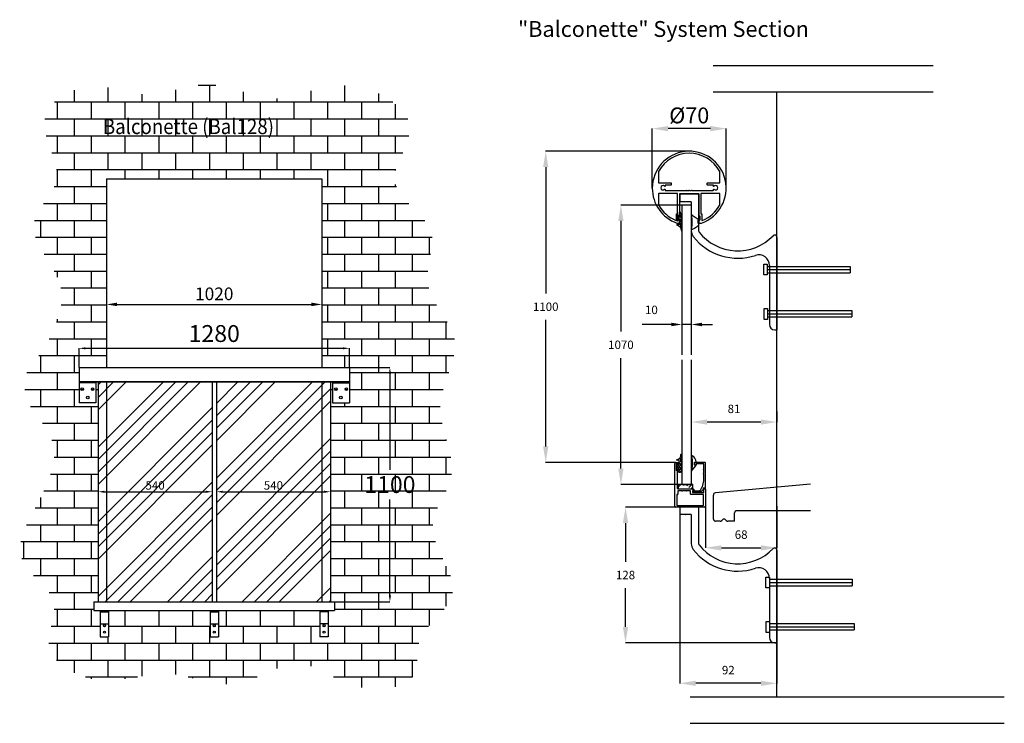
# Model space of a CAD drawing. Extents: x 96381 to 105231, y 69237 to 75109.
import ezdxf

# ---------------------------------------------------------------- set-up
doc = ezdxf.new("R2010")
doc.units = 0
doc.header["$MEASUREMENT"] = 0
doc.header["$PDMODE"] = 3
doc.layers.get('0').update_dxf_attribs({"linetype": 'CONTINUOUS'})
doc.layers.get('DEFPOINTS').update_dxf_attribs({"linetype": 'CONTINUOUS'})
doc.layers.add('GUMI', color=1, linetype='CONTINUOUS')
doc.layers.add('PR', color=7, linetype='CONTINUOUS')
doc.styles.add('ROMANT', font='romant.shx')
doc.dimstyles.new('1', dxfattribs={"dimtxt": 50, "dimasz": 50, "dimexe": 0.18, "dimexo": 0, "dimgap": 2, "dimtad": 1, "dimtih": 1, "dimtoh": 1, "dimdec": 0, "dimzin": 0, "dimtxsty": 'STANDARD', "dimcen": -0.09, "dimazin": 3, "dimtfac": 1, "dimtdec": 0, "dimtmove": 0, "dimatfit": 3, "dimtolj": 1, "dimtzin": 0})

# ---------------------------------------------------------------- blocks, each defined once
blk = doc.blocks.new('*D73')
at = {"layer": 'DEFPOINTS', "color": 0}
for p in [(97941.6, 73554.6), (96661.6, 73464.3), (97941.6, 73464.3)]:
    blk.add_point(p, dxfattribs=at)
at = {"layer": 'GUMI', "color": 0}
for p, q in [((96661.6, 73464.3), (96661.6, 73554.8)), ((97941.6, 73464.3), (97941.6, 73554.8)), ((96691.6, 73554.6), (97911.6, 73554.6))]:
    blk.add_line(p, q, dxfattribs=at)
for points in [[(96691.6, 73559.6), (96691.6, 73549.6), (96661.6, 73554.6)], [(97911.6, 73559.6), (97911.6, 73549.6), (97941.6, 73554.6)]]:
    blk.add_solid(points, dxfattribs=at)
at = {"layer": 'GUMI', "color": 0, "insert": (97301.6, 73624.6), "char_height": 80, "attachment_point": 5}
blk.add_mtext('\\A1;1280', dxfattribs=at)
blk = doc.blocks.new('*D74')
at = {"layer": 'DEFPOINTS', "color": 0}
for p in [(96791.6, 73762.3), (97811.6, 73762.3), (97811.6, 73762.3)]:
    blk.add_point(p, dxfattribs=at)
at = {"layer": 'GUMI', "color": 0}
for p, q in [((96791.6, 73762.3), (96791.6, 73762.5)), ((96841.6, 73762.3), (97761.6, 73762.3)), ((97811.6, 73762.3), (97811.6, 73762.5))]:
    blk.add_line(p, q, dxfattribs=at)
for points in [[(96841.6, 73770.7), (96841.6, 73754), (96791.6, 73762.3)], [(97761.6, 73770.7), (97761.6, 73754), (97811.6, 73762.3)]]:
    blk.add_solid(points, dxfattribs=at)
at = {"layer": 'GUMI', "color": 0, "insert": (97301.6, 73812.3), "char_height": 60, "attachment_point": 5}
blk.add_mtext('\\A1;1020', dxfattribs=at)
blk = doc.blocks.new('*D75')
at = {"layer": 'DEFPOINTS', "color": 0}
for p in [(97941.6, 73464.3), (97871.6, 72355.9), (98133.2, 72355.9)]:
    blk.add_point(p, dxfattribs=at)
at = {"layer": 'GUMI', "color": 0}
for p, q in [((97941.6, 73464.3), (98133.4, 73464.3)), ((98133.2, 73434.3), (98133.2, 72980.1)), ((98133.2, 72385.9), (98133.2, 72840.1)), ((97871.6, 72355.9), (98133.4, 72355.9))]:
    blk.add_line(p, q, dxfattribs=at)
for points in [[(98128.2, 73434.3), (98138.2, 73434.3), (98133.2, 73464.3)], [(98128.2, 72385.9), (98138.2, 72385.9), (98133.2, 72355.9)]]:
    blk.add_solid(points, dxfattribs=at)
at = {"layer": 'GUMI', "color": 0, "insert": (98133.2, 72910.1), "char_height": 80, "attachment_point": 5}
blk.add_mtext('\\A1;1100', dxfattribs=at)
blk = doc.blocks.new('*D76')
at = {"layer": 'DEFPOINTS', "color": 0}
for p in [(96751.6, 72876.1), (97291.6, 72876.1), (97291.6, 72876.1)]:
    blk.add_point(p, dxfattribs=at)
at = {"layer": 'GUMI', "color": 0}
for p, q in [((96751.6, 72876.1), (96751.6, 72876.3)), ((96781.6, 72876.1), (97261.6, 72876.1)), ((97291.6, 72876.1), (97291.6, 72876.3))]:
    blk.add_line(p, q, dxfattribs=at)
for points in [[(96781.6, 72881.1), (96781.6, 72871.1), (96751.6, 72876.1)], [(97261.6, 72881.1), (97261.6, 72871.1), (97291.6, 72876.1)]]:
    blk.add_solid(points, dxfattribs=at)
at = {"layer": 'GUMI', "color": 0, "insert": (97021.6, 72906.1), "char_height": 40, "attachment_point": 5}
blk.add_mtext('\\A1;540', dxfattribs=at)
blk = doc.blocks.new('*D77')
at = {"layer": 'DEFPOINTS', "color": 0}
for p in [(97311.6, 72876.1), (97851.6, 72876.1), (97851.6, 72876.1)]:
    blk.add_point(p, dxfattribs=at)
at = {"layer": 'GUMI', "color": 0}
for p, q in [((97311.6, 72876.1), (97311.6, 72876.3)), ((97341.6, 72876.1), (97821.6, 72876.1)), ((97851.6, 72876.1), (97851.6, 72876.3))]:
    blk.add_line(p, q, dxfattribs=at)
for points in [[(97341.6, 72881.1), (97341.6, 72871.1), (97311.6, 72876.1)], [(97821.6, 72881.1), (97821.6, 72871.1), (97851.6, 72876.1)]]:
    blk.add_solid(points, dxfattribs=at)
at = {"layer": 'GUMI', "color": 0, "insert": (97581.6, 72906.1), "char_height": 40, "attachment_point": 5}
blk.add_mtext('\\A1;540', dxfattribs=at)

msp = doc.modelspace()

# ---------------------------------------------------------------- hatches: boundary and pattern name
h = msp.add_hatch()
h.set_pattern_fill('ANSI31', scale=100, style=0)
h.set_pattern_definition([(45, (-38923.378, 39765.142), (-8.8388348, 8.8388348), [])])
h.paths.add_polyline_path([(99567.4, 72910.2), (99497.4, 72910.2), (99497.4, 72890.2), (99501.4, 72890.2, -0.237217), (99523.1, 72907), (99523.1, 72898.6), (99529.7, 72898.6), (99529.7, 72907, -0.237217), (99551.4, 72890.2), (99567.4, 72890.2)])
at = {"layer": 'GUMI'}
h = msp.add_hatch(dxfattribs=at)
h.set_pattern_fill('AR-B816', color=24, scale=10, style=0)
h.paths.add_polyline_path([(96791.6, 74355.9), (97811.6, 74355.9), (97811.6, 73464.3), (97941.6, 73464.3), (97941.6, 73296.2), (97861.6, 73296.2), (97861.6, 73396.3), (97851.6, 73396.3), (97851.6, 72355.9), (97871.6, 72355.9), (97871.6, 72314.3), (97841.6, 72314.3), (97841.6, 72189.3), (97801.6, 72189.3), (97801.6, 72314.3), (97321.6, 72314.3), (97321.6, 72189.3), (97281.6, 72189.3), (97281.6, 72314.3), (96801.6, 72314.3), (96801.6, 72189.3), (96761.6, 72189.3), (96761.6, 72314.3), (96731.6, 72314.3), (96731.6, 72355.9), (96751.6, 72355.9), (96751.6, 73396.3), (96741.6, 73396.3), (96741.6, 73296.2), (96661.6, 73296.2), (96661.6, 73464.3), (96791.6, 73464.3)], flags=16)
h.paths.add_polyline_path([(96682.1, 73361.5, -1), (96670.1, 73361.5, -1)], flags=0)
h.paths.add_polyline_path([(96731.8, 73361.5, -1), (96719.8, 73361.5, -1)], flags=0)
h.paths.add_polyline_path([(96708.7, 73322.1, -1), (96696.7, 73322.1, -1)], flags=0)
h.paths.add_polyline_path([(97883.4, 73361.5, -1), (97871.5, 73361.5, -1)], flags=0)
h.paths.add_polyline_path([(97933.1, 73361.5, -1), (97921.1, 73361.5, -1)], flags=0)
h.paths.add_polyline_path([(97906.6, 73322.1, -1), (97894.6, 73322.1, -1)], flags=0)
h.paths.add_polyline_path([(96786.7, 72242.8, -1), (96776.7, 72242.8, -1)], flags=0)
h.paths.add_polyline_path([(96786.7, 72211.7, -1), (96776.7, 72211.7, -1)], flags=0)
h.paths.add_polyline_path([(97306.7, 72242.8, -1), (97296.7, 72242.8, -1)], flags=0)
h.paths.add_polyline_path([(97306.7, 72211.7, -1), (97296.7, 72211.7, -1)], flags=0)
h.paths.add_polyline_path([(97826.5, 72242.8, -1), (97816.5, 72242.8, -1)], flags=0)
h.paths.add_polyline_path([(97826.5, 72211.7, -1), (97816.5, 72211.7, -1)], flags=0)
h.paths.add_polyline_path([(97155, 73684.6), (97448.3, 73684.6), (97448.3, 73564.6), (97155, 73564.6)], flags=8)
h.paths.add_polyline_path([(97196.6, 73857.3), (97406.6, 73857.3), (97406.6, 73767.3), (97196.6, 73767.3)], flags=8)
h.paths.add_polyline_path([(98006.5, 72970.1), (98259.9, 72970.1), (98259.9, 72850.1), (98006.5, 72850.1)], flags=24)
h.paths.add_polyline_path([(96961.6, 72936.1), (97081.6, 72936.1), (97081.6, 72876.1), (96961.6, 72876.1)], flags=8)
h.paths.add_polyline_path([(97521.6, 72936.1), (97641.6, 72936.1), (97641.6, 72876.1), (97521.6, 72876.1)], flags=8)
h.paths.add_polyline_path([(96753.2, 74516.7), (97863.4, 74516.7), (97863.4, 74681.2), (96753.2, 74681.2)], flags=24)
h.paths.add_polyline_path([(98056.4, 74771.1), (98123.6, 74738.2), (98179, 74695.3), (98216.3, 74644.3), (98229.3, 74587.2), (98215.2, 74526.1), (98186.8, 74463.5), (98160.8, 74401.9), (98154, 74344), (98177.3, 74291.4), (98221.3, 74242.1), (98271.4, 74193.1), (98313.5, 74141.5), (98333.5, 74084.6), (98330, 74022.1), (98316.8, 73956.8), (98308.5, 73891.7), (98318.5, 73829.7), (98346.5, 73771), (98382.7, 73714.4), (98417.1, 73658.4), (98439.5, 73601.6), (98441.9, 73542.9), (98427.6, 73482.1), (98405.3, 73419.7), (98383.6, 73356.2), (98371, 73292), (98374, 73227.6), (98388.3, 73163.4), (98406.7, 73099.6), (98422.1, 73036.7), (98427.2, 72975.1), (98415.2, 72914.9), (98387.8, 72856.1), (98357, 72797.4), (98335.9, 72737.8), (98336.4, 72676.2), (98357.4, 72613.1), (98388.1, 72549.9), (98417.2, 72488.1), (98433.6, 72429.4), (98426.4, 72375.1), (98393.8, 72324.9), (98348, 72275.7), (98302.6, 72224.2), (98271, 72167), (98263.1, 72102.1), (98260.8, 72038.4), (98234.9, 71988.9), (98182.3, 71957.3), (98112.6, 71942.4), (98035.5, 71943.1), (97961, 71958.3), (97895.1, 71985.1), (97836, 72016.3), (97780.7, 72044.2), (97726.3, 72061.1), (97669.8, 72060.2), (97610.8, 72043.6), (97549.7, 72018.6), (97487.1, 71992.6), (97423.7, 71972.9), (97360, 71966.5), (97296.4, 71972.9), (97233, 71986.8), (97170, 72002.2), (97107.6, 72013.6), (97045.9, 72015.5), (96984.4, 72008.4), (96922.5, 71997.2), (96859.3, 71987), (96794, 71982.8), (96725.8, 71989.7), (96656.4, 72010.8), (96593.1, 72045.1), (96544.3, 72090.5), (96518.2, 72145.2), (96520.4, 72207.1), (96537.3, 72272.1), (96546.4, 72334.9), (96528, 72391.1), (96485.9, 72441.3), (96436.7, 72489.2), (96396.9, 72538.2), (96380.5, 72591.5), (96386.6, 72649.2), (96408.7, 72710.4), (96440.4, 72774.2), (96475.5, 72839.8), (96507.5, 72906.2), (96531.6, 72972.4), (96544.1, 73036.7), (96541.5, 73097.7), (96520.4, 73153.8), (96483.7, 73205.9), (96443.5, 73257.9), (96412.3, 73313.8), (96401.6, 73376.7), (96414.8, 73441.7), (96451.5, 73499.9), (96489.1, 73539.7), (96512.1, 73582.4), (96542.2, 73644.4), (96565.4, 73706.3), (96578.4, 73768), (96577.7, 73829.5), (96560, 73890.7), (96527.4, 73951.3), (96489.9, 74011.1), (96458.2, 74069.6), (96443, 74126.4), (96454.6, 74181.2), (96489.7, 74234.7), (96529.8, 74289.2), (96555.5, 74346.8), (96554.3, 74408.6), (96535.4, 74473.1), (96511.6, 74537.9), (96495.8, 74600.8), (96501, 74659.3), (96533.8, 74711.1), (96587.2, 74753), (96652.6, 74781.9), (96721.2, 74794.6), (96786.8, 74791), (96849.8, 74778), (96911.4, 74763.6), (96972.8, 74755.9), (97034.9, 74760.2), (97097.8, 74772.9), (97161.1, 74788), (97224.7, 74800), (97288.3, 74803.1), (97351.7, 74793.8), (97414.6, 74776.4), (97477, 74757.2), (97538.5, 74742.1), (97598.9, 74737.1), (97658.6, 74744.7), (97718.6, 74760), (97779.9, 74777.8), (97843.9, 74792.6), (97911.5, 74799), (97983.6, 74792)])
h = msp.add_hatch(dxfattribs=at)
h.set_pattern_fill('ANSI34', color=4, scale=333, style=0)
h.paths.add_polyline_path([(97851.6, 73396.3), (97811.6, 73396.3), (97811.6, 72355.9), (97851.6, 72355.9)])
h.paths.add_polyline_path([(97811.6, 73396.3), (97311.6, 73396.3), (97311.6, 72355.9), (97811.6, 72355.9)])
h.paths.add_polyline_path([(97291.6, 73396.3), (96791.6, 73396.3), (96791.6, 72355.9), (97291.6, 72355.9)])
h.paths.add_polyline_path([(96791.6, 73396.3), (96751.6, 73396.3), (96751.6, 72355.9), (96791.6, 72355.9)])
h.paths.add_polyline_path([(97521.6, 72936.1), (97641.6, 72936.1), (97641.6, 72876.1), (97521.6, 72876.1)], flags=24)
h.paths.add_polyline_path([(96961.6, 72936.1), (97081.6, 72936.1), (97081.6, 72876.1), (96961.6, 72876.1)], flags=24)

# ---------------------------------------------------------------- linework, layer by layer
at = {"color": 7}
for p, q in [((99550.2, 74487.1), (98870.3, 74487.1)), ((98870.8, 74412.1), (98870.8, 73813.7)), ((99594.7, 74283.3), (99594.7, 74111)), ((99532.7, 74249.3), (99531.7, 74248.3)), ((99532.7, 74249.3), (99533.7, 74248.3)), ((99559.7, 74248.3), (99559.7, 74111)), ((99964.7, 74080.5), (99964.7, 73642)), ((99929.7, 73947), (99929.7, 73929.4)), ((99930.7, 73928.4), (99929.7, 73929.4)), ((99930.7, 73928.4), (99929.7, 73927.4)), ((99929.7, 73927.4), (99929.7, 73718)), ((99930.7, 73717), (99929.7, 73718)), ((99930.7, 73717), (99929.7, 73716)), ((99929.7, 73716), (99929.7, 73667)), ((98870.8, 73090.2), (98870.8, 73688.7)), ((99954.7, 73642), (99964.7, 73642)), ((99487.4, 73015.2), (98870.3, 73015.2)), ((99532.7, 72768.7), (99531.7, 72767.7)), ((99532.7, 72768.7), (99533.7, 72767.7)), ((99559.7, 72767.7), (99559.7, 72630.5)), ((99594.7, 72802.7), (99594.7, 72630.5)), ((99964.7, 72600), (99964.7, 72161.4)), ((99929.7, 72466.5), (99929.7, 72448.8)), ((99930.7, 72447.8), (99929.7, 72448.8)), ((99930.7, 72447.8), (99929.7, 72446.8)), ((99929.7, 72446.8), (99929.7, 72237.4)), ((99930.7, 72236.4), (99929.7, 72237.4)), ((99930.7, 72236.4), (99929.7, 72235.4)), ((99929.7, 72235.4), (99929.7, 72186.4)), ((99954.7, 72161.4), (99964.7, 72161.4))]:
    msp.add_line(p, q, dxfattribs=at)
for points in [[(99503.7, 74147.1, 0.414214), (99505.2, 74148.6), (99505.2, 74159.6, 0.414214), (99503.7, 74161.1), (99501.7, 74161.1, -0.414214), (99500.2, 74162.6), (99500.2, 74179.6, -0.414214), (99501.7, 74181.1), (99503.7, 74181.1, 0.414214), (99505.2, 74182.6), (99505.2, 74285.6, -0.414214), (99506.7, 74287.1), (99593.7, 74287.1, -0.414214), (99595.2, 74285.6), (99595.2, 74182.6, 0.414214), (99596.7, 74181.1), (99598.7, 74181.1, -0.414214), (99600.2, 74179.6), (99600.2, 74162.6, -0.414214), (99598.7, 74161.1), (99596.7, 74161.1, 0.414214), (99595.2, 74159.6), (99595.2, 74148.6, 0.414214), (99596.7, 74147.1), (99608.2, 74147.1, 0.0855), (99608.7, 74147.2, 1.930273), (99375.2, 74312.1, 0.31747), (99491.6, 74147.2, 0.0855), (99492.1, 74147.1)], [(99664.5, 74305.8, -0.678117), (99667.1, 74306.9, 2.510814), (99667.1, 74321.3, -0.678117), (99664.5, 74322.3), (99664.5, 74325.6, 0.414214), (99663, 74327.1), (99636.7, 74327.1, -0.414214), (99635.2, 74328.6), (99635.2, 74335.6, -0.414214), (99636.7, 74337.1), (99693.7, 74337.1, 0.414214), (99695.2, 74338.6), (99695.2, 74390.4, 0.125606), (99695, 74391.2, 0.593323), (99405.4, 74391.2, 0.125606), (99405.2, 74390.4), (99405.2, 74338.6, 0.414214), (99406.7, 74337.1), (99463.7, 74337.1, -0.414214), (99465.2, 74335.6), (99465.2, 74328.6, -0.414214), (99463.7, 74327.1), (99437.4, 74327.1, 0.414214), (99435.9, 74325.6), (99435.9, 74322.3, -0.678117), (99433.3, 74321.3, 2.510814), (99433.3, 74306.9, -0.678117), (99435.9, 74305.8), (99435.9, 74302.6, 0.414214), (99437.4, 74301.1), (99535.5, 74301.1, 0.267949), (99536.6, 74301.7, -0.57735), (99538.8, 74301.7, 0.267949), (99539.8, 74301.1), (99548, 74301.1, 0.267949), (99549.1, 74301.7, -0.57735), (99551.3, 74301.7, 0.267949), (99552.3, 74301.1), (99560.5, 74301.1, 0.267949), (99561.6, 74301.7, -0.57735), (99563.8, 74301.7, 0.267949), (99564.8, 74301.1), (99663, 74301.1, 0.414214), (99664.5, 74302.6)], [(99405.2, 74233.7, 0.125606), (99405.4, 74233, 0.173036), (99488.1, 74159.2, 0.532242), (99490.2, 74160.6), (99490.2, 74189.6, -0.414214), (99491.7, 74191.1), (99493.7, 74191.1, 0.414214), (99495.2, 74192.6), (99495.2, 74285.6, 0.414214), (99493.7, 74287.1), (99406.7, 74287.1, 0.414214), (99405.2, 74285.6)], [(99695, 74233, 0.125606), (99695.2, 74233.7), (99695.2, 74285.6, 0.414214), (99693.7, 74287.1), (99606.7, 74287.1, 0.414214), (99605.2, 74285.6), (99605.2, 74192.6, 0.414214), (99606.7, 74191.1), (99608.7, 74191.1, -0.414214), (99610.2, 74189.6), (99610.2, 74160.6, 0.532242), (99612.2, 74159.2, 0.173036)], [(99563.8, 74116.8, -0.640492), (99560.9, 74119, 0.123077), (99560.9, 74183.1, -0.845491), (99564.5, 74184.7), (99596.5, 74163.1, -0.595978), (99595.7, 74161.6), (99591.2, 74161.6), (99591.2, 74146.6), (99596.8, 74146.6, -0.389437), (99597.8, 74145.6, -0.227986)], [(99563.7, 73045.9, 0.640492), (99560.9, 73043.6, -0.123077), (99560.9, 72979.5, 0.845491), (99564.5, 72978), (99581.1, 72999.5, 0.595978), (99580.2, 73001.1), (99575.8, 73001.1), (99575.8, 73016.1), (99581.4, 73016.1, 0.389437), (99582.4, 73017, 0.295921)]]:
    msp.add_lwpolyline(points, format="xyb", close=True, dxfattribs=at)
msp.add_lwpolyline([(99497.4, 72890.2), (99567.4, 72890.2), (99567.4, 72910.2), (99497.4, 72910.2)], close=True, dxfattribs=at)
for centre, radius, start, end in [((99604.7, 74111), 45, 180, 218.1099), ((99779.7, 74248.3), 267.4, 218.1099, 288.3637), ((99604.7, 74111), 10, 180, 218.1099), ((99779.7, 74248.3), 232.4, 218.1099, 316.2125), ((99954.7, 74080.5), 10, 0, 136.2125), ((99879.7, 73947), 50, 0, 108.3637), ((99954.7, 73667), 25, 180, 270), ((99604.7, 72630.5), 45, 180, 218.1099), ((99604.7, 72630.5), 10, 180, 218.1099), ((99779.7, 72767.7), 232.4, 218.1099, 316.2125), ((99779.7, 72767.7), 267.4, 218.1099, 288.3637), ((99954.7, 72600), 10, 0, 136.2125), ((99879.7, 72466.5), 50, 0, 108.3637), ((99954.7, 72186.4), 25, 180, 270)]:
    msp.add_arc(centre, radius, start, end, dxfattribs=at)
for points in [[(98858.3, 74412.1), (98883.3, 74412.1), (98870.8, 74487.1)], [(98858.3, 73090.2), (98883.3, 73090.2), (98870.8, 73015.2)]]:
    msp.add_solid(points, dxfattribs=at)
at = {"layer": 'GUMI', "color": 7}
for p, q in [((99663.8, 74892.5), (100705.7, 74892.5)), ((99663.8, 74767.5), (100705.7, 74767.5)), ((99964.7, 71905.7), (99964.7, 74767.5)), ((99375.2, 74312.1), (99375.2, 74594.5)), ((99650.2, 74594), (99450.2, 74594)), ((99725.2, 74312.1), (99725.2, 74594.5)), ((99514.9, 74232.1), (99226.4, 74232.1)), ((99226.8, 74157.1), (99226.8, 73633.8)), ((99919.7, 73942.4), (100311.5, 73942.4)), ((100311.5, 73942.4), (100311.5, 73912.4)), ((99919.7, 73927.4), (100311.5, 73927.4)), ((99919.7, 73912.4), (100311.5, 73912.4)), ((99919.7, 73733), (100320.4, 73733)), ((99919.7, 73718), (100320.4, 73718)), ((99919.7, 73703), (100320.4, 73703)), ((100320.4, 73733), (100320.4, 73703)), ((99226.8, 72985.6), (99226.8, 73508.8)), ((96661.6, 73464.3), (97941.6, 73464.3)), ((96661.6, 73464.3), (96661.6, 73296.2)), ((97941.6, 73464.3), (97941.6, 73296.2)), ((97941.6, 73464.3), (97941.6, 73296.2)), ((96661.6, 73396.3), (97941.6, 73396.3)), ((97941.6, 73396.3), (96661.6, 73396.3)), ((96741.6, 73391.2), (96661.6, 73391.2)), ((96741.6, 73396.3), (96741.6, 73296.2)), ((97861.6, 73396.3), (97861.6, 73296.2)), ((97861.6, 73391.2), (97941.6, 73391.2)), ((96721.6, 73296.2), (96661.6, 73296.2)), ((96741.6, 73296.2), (96661.6, 73296.2)), ((97861.6, 73296.2), (97941.6, 73296.2)), ((99559.9, 73256.3), (99559.9, 73205.3)), ((99964.7, 73256.3), (99964.7, 73205.3)), ((99889.7, 73205.8), (99634.9, 73205.8)), ((99514.9, 72910.6), (99226.4, 72910.6)), ((100124.5, 72911.4), (99673.8, 72870.3)), ((99664.7, 72746.4), (99664.7, 72860.4)), ((99487.4, 72802.7), (99248.2, 72802.7)), ((99622.4, 72802.7), (99487.4, 72802.7)), ((99505.7, 72802.7), (99505.7, 71969.4)), ((99627.4, 72807.7), (99627.4, 72610.3)), ((99764.7, 72736.4), (99764.7, 72776.4)), ((100124.5, 72786.4), (99774.7, 72786.4)), ((99964.7, 72807.7), (99964.7, 72610.3)), ((99248.6, 72727.7), (99248.6, 72544.6)), ((99696.5, 72736.4), (99674.7, 72736.4)), ((99707.3, 72743.4), (99703.9, 72739.6)), ((99722, 72743.4), (99725.5, 72739.6)), ((99764.7, 72736.4), (99732.8, 72736.4)), ((99702.4, 72610.7), (99889.7, 72610.7)), ((99929.7, 72461.8), (100321.5, 72461.8)), ((99929.7, 72446.8), (100321.5, 72446.8)), ((100321.5, 72461.8), (100321.5, 72431.8)), ((99248.6, 72236.4), (99248.6, 72419.6)), ((99929.7, 72431.8), (100321.5, 72431.8)), ((96731.6, 72355.9), (97871.6, 72355.9)), ((96731.6, 72355.9), (96731.6, 72314.3)), ((97871.6, 72355.9), (97871.6, 72314.3)), ((96731.6, 72314.3), (97871.6, 72314.3)), ((96761.6, 72314.3), (96761.6, 72189.3)), ((96761.6, 72308.8), (96801.6, 72308.8)), ((96801.6, 72314.3), (96801.6, 72189.3)), ((97281.6, 72314.3), (97281.6, 72189.3)), ((97281.6, 72308.8), (97321.6, 72308.8)), ((97321.6, 72314.3), (97321.6, 72189.3)), ((97801.6, 72314.3), (97801.6, 72189.3)), ((97841.6, 72308.8), (97801.6, 72308.8)), ((97841.6, 72314.3), (97841.6, 72189.3)), ((96761.6, 72251.6), (96801.6, 72251.6)), ((97281.6, 72251.6), (97321.6, 72251.6)), ((97841.6, 72251.6), (97801.6, 72251.6)), ((99929.7, 72252.4), (100330.4, 72252.4)), ((100330.4, 72252.4), (100330.4, 72222.4)), ((99929.7, 72237.4), (100330.4, 72237.4)), ((99929.7, 72222.4), (100330.4, 72222.4)), ((96761.6, 72189.3), (96801.6, 72189.3)), ((97281.6, 72189.3), (97321.6, 72189.3)), ((97841.6, 72189.3), (97801.6, 72189.3)), ((99964.7, 72161.4), (99248.2, 72161.4)), ((99964.7, 72161.4), (99964.7, 71969.4)), ((99889.7, 71969.8), (99580.7, 71969.8)), ((99554.6, 71905.7), (101041.8, 71905.7)), ((99554.6, 71780.7), (101041.8, 71780.7))]:
    msp.add_line(p, q, dxfattribs=at)
at = {"layer": 'GUMI', "color": 24}
for p, q in [((96791.6, 74355.9), (97811.6, 74355.9)), ((96791.6, 74355.9), (96791.6, 73464.3)), ((97811.6, 74355.9), (97811.6, 73464.3)), ((96791.6, 73396.3), (96791.6, 72355.9)), ((97811.6, 73396.3), (97811.6, 72355.9))]:
    msp.add_line(p, q, dxfattribs=at)
at = {"layer": 'GUMI', "color": 0}
for p, q in [((99464.9, 73667.4), (99327.6, 73667.4)), ((99514.9, 73667.4), (99514.9, 73667.6)), ((99559.9, 73667.4), (99514.9, 73667.4)), ((99559.9, 73667.4), (99559.9, 73667.6)), ((99609.9, 73667.4), (99659.9, 73667.4))]:
    msp.add_line(p, q, dxfattribs=at)
at = {"layer": 'GUMI', "color": 4}
for p, q in [((96751.6, 73396.3), (96751.6, 72355.9)), ((97291.6, 73396.3), (97291.6, 72355.9)), ((97311.6, 73396.3), (97311.6, 72355.9)), ((97851.6, 73396.3), (97851.6, 72355.9))]:
    msp.add_line(p, q, dxfattribs=at)
at = {"layer": 'GUMI', "color": 7}
for points in [[(99509.2, 74148.6, -0.203698), (99512, 74140.3, 1.219915), (99515.1, 74140.7, 0.247249), (99509.2, 74156.9), (99509.2, 74167.1, -0.203698), (99512, 74158.8, 1.219915), (99515.1, 74159.2, 0.247249), (99509.2, 74175.4), (99509.2, 74185.6, -0.203698), (99512, 74177.3, 1.219915), (99515.1, 74177.7, 0.247249), (99509.2, 74193.9), (99509.2, 74198.9), (99505.7, 74198.9, 0.414214), (99502.7, 74195.9), (99502.7, 74180.9), (99496.2, 74180.9), (99496.2, 74184.4, 0.668179), (99494.4, 74185.1), (99491.7, 74182.3), (99491.7, 74160.4), (99494.4, 74157.7, 0.668179), (99496.2, 74158.4), (99496.2, 74161.9), (99502.7, 74161.9), (99502.7, 74138.9, 0.073576), (99493.8, 74141, 1), (99493.5, 74137, -0.398744), (99511.3, 74113.1, 0.956017), (99515.3, 74113.4, 0.173689), (99509.2, 74137.2)], [(99511.6, 73025.1, -1.219915), (99514.7, 73024.8, -0.247249), (99508.7, 73008.6), (99508.7, 72998.4, 0.203698), (99511.6, 73006.6, -1.219915), (99514.7, 73006.3, -0.247249), (99508.7, 72990.1), (99508.7, 72979.9, 0.203698), (99511.6, 72988.1, -1.219915), (99514.7, 72987.8, -0.247249), (99508.7, 72971.6), (99508.7, 72966.6), (99505.2, 72966.6, -0.414214), (99502.2, 72969.6), (99502.2, 72984.6), (99495.7, 72984.6), (99495.7, 72981.1, -0.668179), (99494, 72980.4), (99491.2, 72983.2), (99491.2, 73005), (99494, 73007.8, -0.668179), (99495.7, 73007.1), (99495.7, 73003.6), (99502.2, 73003.6), (99502.2, 73026.6, -0.073576), (99493.4, 73024.5, -1), (99493.1, 73028.4, 0.398744), (99510.9, 73052.4, -0.956017), (99514.9, 73052.1, -0.173689), (99508.7, 73028.3), (99508.7, 73016.9, 0.203698)]]:
    msp.add_lwpolyline(points, format="xyb", close=True, dxfattribs=at)
for points in [[(99496.2, 74177.1), (99496.2, 74165.6), (99502.7, 74165.6), (99502.7, 74177.1)], [(99903.4, 73952.9), (99919.7, 73952.9), (99919.7, 73901.8), (99903.4, 73901.8)], [(99904.4, 73742.6), (99920.7, 73742.6), (99920.7, 73691.5), (99904.4, 73691.5)], [(99496.8, 72988.4), (99496.8, 72999.9), (99503.3, 72999.9), (99503.3, 72988.4)], [(99496.8, 72988.4), (99496.8, 72999.9), (99503.3, 72999.9), (99503.3, 72988.4)], [(99913.4, 72472.3), (99929.7, 72472.3), (99929.7, 72421.3), (99913.4, 72421.3)], [(99914.4, 72262), (99930.7, 72262), (99930.7, 72210.9), (99914.4, 72210.9)]]:
    msp.add_lwpolyline(points, close=True, dxfattribs=at)
for centre, radius in [((96676.1, 73361.5), 6), ((96702.7, 73322.1), 6), ((96725.8, 73361.5), 6), ((97877.5, 73361.5), 6), ((97900.6, 73322.1), 6), ((97927.1, 73361.5), 6), ((96781.7, 72242.8), 5), ((96781.7, 72211.7), 5), ((97301.7, 72242.8), 5), ((97301.7, 72211.7), 5), ((97821.5, 72242.8), 5), ((97821.5, 72211.7), 5)]:
    msp.add_circle(centre, radius, dxfattribs=at)
for centre, start, end in [((99674.7, 72860.4), 95.2088, 180), ((99774.7, 72776.4), 90, 180), ((99674.7, 72746.4), 180, 270), ((99696.5, 72746.4), 270, 317.4578), ((99714.7, 72736.6), 42.5422, 137.4578), ((99732.8, 72746.4), 222.5422, 270)]:
    msp.add_arc(centre, 10, start, end, dxfattribs=at)
for points in [[(99450.2, 74606.5), (99450.2, 74581.5), (99375.2, 74594)], [(99650.2, 74606.5), (99650.2, 74581.5), (99725.2, 74594)], [(99214.3, 74157.1), (99239.3, 74157.1), (99226.8, 74232.1)], [(99634.9, 73218.3), (99634.9, 73193.3), (99559.9, 73205.8)], [(99889.7, 73218.3), (99889.7, 73193.3), (99964.7, 73205.8)], [(99214.3, 72985.6), (99239.3, 72985.6), (99226.8, 72910.6)], [(99236.1, 72727.7), (99261.1, 72727.7), (99248.6, 72802.7)], [(99702.4, 72623.2), (99702.4, 72598.2), (99627.4, 72610.7)], [(99889.7, 72623.2), (99889.7, 72598.2), (99964.7, 72610.7)], [(99236.1, 72236.4), (99261.1, 72236.4), (99248.6, 72161.4)], [(99580.7, 71982.3), (99580.7, 71957.3), (99505.7, 71969.8)], [(99889.7, 71982.3), (99889.7, 71957.3), (99964.7, 71969.8)]]:
    msp.add_solid(points, dxfattribs=at)
at = {"layer": 'GUMI', "color": 0}
for points in [[(99464.9, 73675.7), (99464.9, 73659), (99514.9, 73667.4)], [(99609.9, 73675.7), (99609.9, 73659), (99559.9, 73667.4)]]:
    msp.add_solid(points, dxfattribs=at)
at = {"layer": 'PR', "color": 7}
for p, q in [((99594.7, 74283.3), (99505.7, 74283.3)), ((99505.7, 74283.3), (99505.7, 74248.3)), ((99531.7, 74248.3), (99505.7, 74248.3)), ((99559.7, 74248.3), (99533.7, 74248.3)), ((99482.4, 72807.7), (99482.4, 73010.2)), ((99487.4, 73015.2), (99500.9, 73015.2)), ((99487.4, 73015.2), (99500.9, 73015.2)), ((99488.9, 73007.7), (99488.9, 72977.7)), ((99488.9, 73007.7), (99488.9, 72977.7)), ((99495.4, 73009.2), (99490.4, 73009.2)), ((99495.4, 73009.2), (99490.4, 73009.2)), ((99496.9, 73005.2), (99496.9, 73007.7)), ((99499.5, 73003.7), (99498.4, 73003.7)), ((99501.7, 73004.7), (99500.3, 73003.9)), ((99502.4, 73013.7), (99502.4, 73006)), ((99490.4, 72976.2), (99495.4, 72976.2)), ((99490.4, 72976.2), (99495.4, 72976.2)), ((99492.4, 72968.2), (99492.4, 72895.2)), ((99492.4, 72968.2), (99492.4, 72895.2)), ((99498.4, 72969.7), (99493.9, 72969.7)), ((99496.9, 72977.7), (99496.9, 72983.2)), ((99496.9, 72983), (99496.9, 72980.5)), ((99498.4, 72984.7), (99499.5, 72984.7)), ((99500.3, 72984.5), (99501.7, 72983.7)), ((99502.4, 72982.4), (99502.4, 72973.7)), ((99502.4, 72974.5), (99502.4, 72982.2)), ((99491.4, 72861.7), (99491.4, 72813.2)), ((99491.4, 72861.7), (99491.4, 72813.2)), ((99494.9, 72863.2), (99492.9, 72863.2)), ((99494.9, 72863.2), (99492.9, 72863.2)), ((99496.4, 72879.7), (99496.4, 72864.7)), ((99496.4, 72879.7), (99496.4, 72864.7)), ((99497.4, 72890.2), (99568.3, 72890.2)), ((99497.4, 72890.2), (99568.3, 72890.2)), ((99513.8, 72881.2), (99497.9, 72881.2)), ((99513.8, 72881.2), (99497.9, 72881.2)), ((99533.8, 72881.2), (99519, 72881.2)), ((99533.8, 72881.2), (99519, 72881.2)), ((99555.4, 72881.2), (99539, 72881.2)), ((99555.4, 72881.2), (99539, 72881.2)), ((99556.9, 72864.7), (99556.9, 72879.7)), ((99556.9, 72864.7), (99556.9, 72879.7)), ((99616.9, 72863.2), (99558.4, 72863.2)), ((99616.9, 72863.2), (99558.4, 72863.2)), ((99565.9, 72880.7), (99565.9, 72873.7)), ((99572.4, 72882.2), (99567.4, 72882.2)), ((99567.4, 72872.2), (99617.9, 72872.2)), ((99569.4, 72889.8), (99573.5, 72885.7)), ((99573.9, 72884.6), (99573.9, 72883.7)), ((99615.2, 72885), (99623.7, 72889.9)), ((99617.9, 72882.2), (99615.9, 72882.2)), ((99618.4, 72813.2), (99618.4, 72861.7)), ((99618.4, 72813.2), (99618.4, 72861.7)), ((99619.4, 72873.7), (99619.4, 72880.7)), ((99627.4, 72887.7), (99627.4, 72870.4)), ((99627.4, 72870.4), (99627.4, 72807.7)), ((99492.9, 72811.7), (99616.9, 72811.7)), ((99536.8, 72811.7), (99616.9, 72811.7)), ((99594.7, 72802.7), (99505.7, 72802.7)), ((99505.7, 72802.7), (99505.7, 72767.7)), ((99531.7, 72767.7), (99505.7, 72767.7)), ((99559.7, 72767.7), (99533.7, 72767.7))]:
    msp.add_line(p, q, dxfattribs=at)
at = {"layer": 'PR', "color": 4}
for p, q in [((99559.9, 74232.1), (99514.9, 74232.1)), ((99514.9, 74232.1), (99514.9, 73524)), ((99559.9, 74232.1), (99559.9, 73524)), ((99514.9, 73500), (99514.9, 72910.6)), ((99559.9, 73500), (99559.9, 72910.6)), ((99514.9, 72910.6), (99559.9, 72910.6))]:
    msp.add_line(p, q, dxfattribs=at)
at = {"layer": 'PR', "color": 7}
msp.add_lwpolyline([(99612.2, 72899.1, 0.07648), (99612.4, 72899.6), (99619.4, 72927.6, 0.061163), (99619.4, 72928), (99619.4, 72957.9, 0.302141), (99618.5, 72959.3, -0.66499), (99618.5, 72962.1, 0.302141), (99619.4, 72963.5), (99619.4, 72978, 0.293324), (99618.5, 72979.3, -0.641874), (99618.5, 72982.1, 0.293324), (99619.4, 72983.4), (99619.4, 73007.2, 0.414214), (99617.9, 73008.7), (99584.9, 73008.7, 0.414214), (99583.4, 73007.2), (99583.4, 73003.2, -0.414214), (99581.9, 73001.7), (99578.9, 73001.7, -0.414214), (99577.4, 73003.2), (99577.4, 73010.7, -0.414214), (99582.4, 73015.7), (99621.4, 73015.7, -0.414214), (99626.4, 73010.7), (99626.4, 72892.2, -0.414214), (99624.9, 72890.7), (99622.9, 72890.7, -0.414214), (99621.4, 72892.2), (99621.4, 72893.5, 0.757023), (99618.6, 72894.3), (99615.1, 72888.6, 0.138289), (99614.4, 72886), (99614.4, 72883.2, -0.380474), (99613.1, 72881.7, 0.20926), (99609.6, 72879.7, -0.201662), (99603, 72875.7, -0.036445), (99575.9, 72873.7, -0.414214), (99570.9, 72878.7), (99570.9, 72880.7, -0.676966), (99573.5, 72881.8, 0.207006), (99577.1, 72880.2, 0.030945), (99599.3, 72881.7, 0.226375), (99603, 72884.1)], format="xyb", close=True, dxfattribs=at)
for centre, radius, start, end in [((99487.4, 73010.2), 5, 90, 180), ((99490.4, 73007.7), 1.5, 90, 180), ((99490.4, 73007.7), 1.5, 90, 180), ((99495.4, 73007.7), 1.5, 0, 90), ((99498.4, 73005.2), 1.5, 180, 270), ((99499.5, 73005.2), 1.5, 270, 300), ((99500.9, 73013.7), 1.5, 0, 90), ((99500.9, 73006), 1.5, 300, 360), ((99490.4, 72977.7), 1.5, 180, 270), ((99490.4, 72977.7), 1.5, 180, 270), ((99493.9, 72968.2), 1.5, 90, 180), ((99493.9, 72968.2), 1.5, 90, 180), ((99495.4, 72977.7), 1.5, 270, 0), ((99498.4, 72983.2), 1.5, 90, 180), ((99498.4, 72973.7), 4, 270, 0), ((99499.5, 72983.2), 1.5, 60, 90), ((99500.9, 72974.5), 1.5, 270, 0), ((99500.9, 72982.4), 1.5, 0, 60), ((99492.9, 72861.7), 1.5, 90, 180), ((99492.9, 72861.7), 1.5, 90, 180), ((99497.4, 72895.2), 5, 180, 270), ((99497.4, 72895.2), 5, 180, 270), ((99494.9, 72864.7), 1.5, 270, 0), ((99494.9, 72864.7), 1.5, 270, 0), ((99497.9, 72879.7), 1.5, 90, 180), ((99497.9, 72879.7), 1.5, 90, 180), ((99513.8, 72879.7), 1.5, 30, 90), ((99513.8, 72879.7), 1.5, 30, 90), ((99516.4, 72881.2), 1.5, 210, 330), ((99516.4, 72881.2), 1.5, 210, 330), ((99519, 72879.7), 1.5, 90, 150), ((99519, 72879.7), 1.5, 90, 150), ((99533.8, 72879.7), 1.5, 30, 90), ((99533.8, 72879.7), 1.5, 30, 90), ((99536.4, 72881.2), 1.5, 210, 330), ((99536.4, 72881.2), 1.5, 210, 330), ((99539, 72879.7), 1.5, 90, 150), ((99539, 72879.7), 1.5, 90, 150), ((99555.4, 72879.7), 1.5, 0, 90), ((99555.4, 72879.7), 1.5, 0, 90), ((99558.4, 72864.7), 1.5, 180, 270), ((99558.4, 72864.7), 1.5, 180, 270), ((99567.4, 72880.7), 1.5, 90, 180), ((99567.4, 72873.7), 1.5, 180, 270), ((99568.3, 72888.7), 1.5, 45, 90), ((99572.4, 72883.7), 1.5, 270, 0), ((99572.4, 72884.6), 1.5, 360, 45), ((99615.9, 72883.7), 1.5, 119.79, 270), ((99616.9, 72861.7), 1.5, 0, 90), ((99616.9, 72861.7), 1.5, 0, 90), ((99617.9, 72880.7), 1.5, 0, 90), ((99617.9, 72873.7), 1.5, 270, 0), ((99624.9, 72887.7), 2.5, 0, 119.79), ((99492.9, 72813.2), 1.5, 180, 270), ((99492.9, 72813.2), 1.5, 180, 270), ((99616.9, 72813.2), 1.5, 270, 360), ((99616.9, 72813.2), 1.5, 270, 360), ((99487.4, 72807.7), 5, 180, 270), ((99622.4, 72807.7), 5, 270, 0)]:
    msp.add_arc(centre, radius, start, end, dxfattribs=at)

# ---------------------------------------------------------------- texts
at = {"color": 7, "style": 'ROMANT'}
msp.add_text('"Balconette" System Section', height=75, dxfattribs=at).set_placement((98739.5, 75027.8))
at = {"color": 7, "style": 'ROMANT', "width": 0.9}
msp.add_text('Balconette (Bal128)', height=72, dxfattribs=at).set_placement((96774.5, 74568.1))
at = {"color": 7, "insert": (98870.8, 73751.2), "char_height": 40, "attachment_point": 5}
msp.add_mtext('\\A1;1100', dxfattribs=at)
at = {"layer": 'GUMI', "color": 7, "attachment_point": 5}
for s, insert, char_height in [('\\A1;%%C70', (99550.2, 74656.5), 75), ('\\A1;1070', (99226.8, 73571.3), 40), ('\\A1;81', (99762.3, 73268.3), 40), ('\\A1;68', (99796, 72673.2), 40), ('\\A1;128', (99248.6, 72482.1), 40), ('\\A1;92', (99735.2, 72032.3), 40)]:
    msp.add_mtext(s, dxfattribs=dict(at, insert=insert, char_height=char_height))
at = {"layer": 'GUMI', "color": 0, "insert": (99371.2, 73736.4), "char_height": 40, "attachment_point": 5}
msp.add_mtext('\\A1;10', dxfattribs=at)

# ---------------------------------------------------------------- dimensions: what is measured, and where the dimension line sits
at = {"layer": 'GUMI', "color": 7}
for base, p1, p2, override, picture, middle in [((97811.6, 73762.3), (96791.6, 73762.3), (97811.6, 73762.3), {"dimtxt": 60, "dimgap": 20}, '*D74', (97301.6, 73812.3)), ((97941.6, 73554.6), (96661.6, 73464.3), (97941.6, 73464.3), {"dimtxt": 80, "dimasz": 30, "dimgap": 30}, '*D73', (97301.6, 73624.6))]:
    dim = msp.add_linear_dim(base=base, p1=p1, p2=p2, dimstyle='1', override=override, dxfattribs=at)
    dim.commit()
    dim.dimension.update_dxf_attribs({"geometry": picture, "text_midpoint": middle})
dim = msp.add_linear_dim(base=(98133.2, 72355.9), p1=(97941.6, 73464.3), p2=(97871.6, 72355.9), angle=90, text='1100', dimstyle='1', override={"dimtxt": 80, "dimasz": 30, "dimgap": 30}, dxfattribs=at)
dim.commit()
dim.dimension.update_dxf_attribs({"geometry": '*D75', "text_midpoint": (98133.2, 72910.1)})
at = {"layer": 'GUMI', "color": 0}
for p1, p2, picture, middle in [((96751.6, 72876.1), (97291.6, 72876.1), '*D76', (97021.6, 72906.1)), ((97311.6, 72876.1), (97851.6, 72876.1), '*D77', (97581.6, 72906.1))]:
    dim = msp.add_aligned_dim(p1=p1, p2=p2, distance=0, dimstyle='1', override={"dimtxt": 40, "dimasz": 30, "dimgap": 10}, dxfattribs=at)
    dim.commit()
    dim.dimension.update_dxf_attribs({"geometry": picture, "text_midpoint": middle})

doc.saveas('drawing.dxf')
